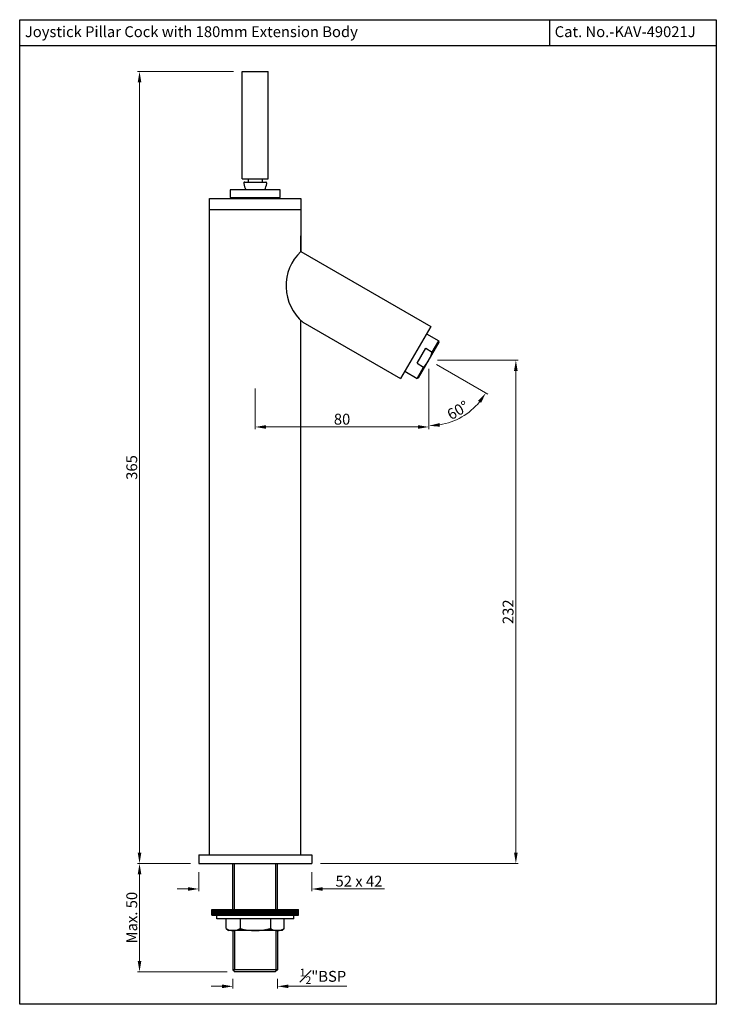
# Model space of a CAD drawing. Units: millimetres. Extents: x 1371 to 1692, y 398 to 852.
import ezdxf

# ---------------------------------------------------------------- set-up
doc = ezdxf.new("R2010")
doc.units = ezdxf.units.MM
doc.header["$MEASUREMENT"] = 0
doc.styles.get("Standard").update_dxf_attribs({"font": 'segoeui.ttf'})
doc.dimstyles.get("Standard").update_dxf_attribs({"dimtxt": 5, "dimasz": 5, "dimexe": 1, "dimexo": 4, "dimgap": 1, "dimtad": 1, "dimdec": 4, "dimdsep": 46, "dimtxsty": 'Standard', "dimcen": 0.09, "dimadec": 0, "dimazin": 2, "dimtfac": 1, "dimtdec": 4, "dimtofl": 0, "dimtmove": 0, "dimatfit": 1, "dimfxl": 0, "dimtolj": 1, "dimtzin": 0, "dimlwd": 9, "dimlwe": 9, "dimarcsym": 0})
pattern_1 = [(45, (1962.42764, -360.5503), (-0.088388348, 0.088388348), [])]

# ---------------------------------------------------------------- blocks, each defined once
blk = doc.blocks.new('*D1')
at = {"color": 0, "lineweight": 9, "transparency": 16777216}
for p, q in [((1449.35, 463.19), (1424.94, 463.19)), ((1425.94, 458.19), (1425.94, 418.19)), ((1466.25, 413.19), (1424.94, 413.19))]:
    blk.add_line(p, q, dxfattribs=at)
at = {"color": 0, "transparency": 16777216}
for points in [[(1425.11, 458.19), (1426.78, 458.19), (1425.94, 463.19)], [(1425.11, 418.19), (1426.78, 418.19), (1425.94, 413.19)]]:
    blk.add_solid(points, dxfattribs=at)
at = {"layer": 'Defpoints', "color": 0, "transparency": 16777216}
for p in [(1453.35, 463.19), (1425.94, 413.19), (1470.25, 413.19)]:
    blk.add_point(p, dxfattribs=at)
at = {"color": 0, "transparency": 16777216, "insert": (1422.36, 438.19), "char_height": 5, "attachment_point": 5, "rotation": 90}
blk.add_mtext('\\A1;Max. 50', dxfattribs=at)
blk = doc.blocks.new('*D2')
at = {"color": 0, "lineweight": 9, "transparency": 16777216}
for p, q in [((1563.25, 695.19), (1600.31, 695.19)), ((1599.31, 690.19), (1599.31, 468.19)), ((1509.25, 463.19), (1600.31, 463.19))]:
    blk.add_line(p, q, dxfattribs=at)
at = {"color": 0, "transparency": 16777216}
for points in [[(1598.47, 690.19), (1600.14, 690.19), (1599.31, 695.19)], [(1598.47, 468.19), (1600.14, 468.19), (1599.31, 463.19)]]:
    blk.add_solid(points, dxfattribs=at)
at = {"layer": 'Defpoints', "color": 0, "transparency": 16777216}
for p in [(1559.25, 695.19), (1505.25, 463.19), (1599.31, 463.19)]:
    blk.add_point(p, dxfattribs=at)
at = {"color": 0, "transparency": 16777216, "insert": (1595.72, 579.19), "char_height": 5, "attachment_point": 5, "rotation": 90}
blk.add_mtext('\\A1;232', dxfattribs=at)
blk = doc.blocks.new('*D3')
at = {"color": 0, "lineweight": 9, "transparency": 16777216}
for p, q in [((1453.25, 459.19), (1453.25, 450.4)), ((1505.25, 459.19), (1505.25, 450.4)), ((1448.25, 451.4), (1443.25, 451.4)), ((1510.25, 451.4), (1538.81, 451.4))]:
    blk.add_line(p, q, dxfattribs=at)
at = {"color": 0, "transparency": 16777216}
for points in [[(1448.25, 452.24), (1448.25, 450.57), (1453.25, 451.4)], [(1510.25, 452.24), (1510.25, 450.57), (1505.25, 451.4)]]:
    blk.add_solid(points, dxfattribs=at)
at = {"layer": 'Defpoints', "color": 0, "transparency": 16777216}
for p in [(1453.25, 463.19), (1505.25, 463.19), (1505.25, 451.4)]:
    blk.add_point(p, dxfattribs=at)
at = {"color": 0, "transparency": 16777216, "insert": (1527.03, 454.99), "char_height": 5, "attachment_point": 5}
blk.add_mtext('\\A1;52 x 42', dxfattribs=at)
blk = doc.blocks.new('*D4')
at = {"color": 0, "lineweight": 9, "transparency": 16777216}
for p, q in [((1469.25, 828.19), (1424.94, 828.19)), ((1425.94, 823.19), (1425.94, 468.19)), ((1449.25, 463.19), (1424.94, 463.19))]:
    blk.add_line(p, q, dxfattribs=at)
at = {"color": 0, "transparency": 16777216}
for points in [[(1425.11, 823.19), (1426.78, 823.19), (1425.94, 828.19)], [(1425.11, 468.19), (1426.78, 468.19), (1425.94, 463.19)]]:
    blk.add_solid(points, dxfattribs=at)
at = {"layer": 'Defpoints', "color": 0, "transparency": 16777216}
for p in [(1473.25, 828.19), (1425.94, 463.19), (1453.25, 463.19)]:
    blk.add_point(p, dxfattribs=at)
at = {"color": 0, "transparency": 16777216, "insert": (1422.36, 645.69), "char_height": 5, "attachment_point": 5, "rotation": 90}
blk.add_mtext('\\A1;365', dxfattribs=at)
blk = doc.blocks.new('*D5')
at = {"color": 0, "lineweight": 9, "transparency": 16777216}
for p, q in [((1469, 409.94), (1469, 405.53)), ((1489.5, 409.94), (1489.5, 405.53)), ((1464, 406.53), (1459, 406.53)), ((1494.5, 406.53), (1521.41, 406.53))]:
    blk.add_line(p, q, dxfattribs=at)
at = {"color": 0, "transparency": 16777216}
for points in [[(1464, 407.36), (1464, 405.7), (1469, 406.53)], [(1494.5, 407.36), (1494.5, 405.7), (1489.5, 406.53)]]:
    blk.add_solid(points, dxfattribs=at)
at = {"layer": 'Defpoints', "color": 0, "transparency": 16777216}
for p in [(1469, 413.94), (1489.5, 413.94), (1489.5, 406.53)]:
    blk.add_point(p, dxfattribs=at)
at = {"color": 0, "transparency": 16777216, "insert": (1510.46, 411.14), "char_height": 5, "attachment_point": 5}
blk.add_mtext('\\A1;{\\H0.7x;\\S1#2;}"BSP', dxfattribs=at)
blk = doc.blocks.new('*D6')
at = {"color": 0, "lineweight": 9, "transparency": 16777216}
for p, q in [((1559.25, 691.19), (1559.25, 663.36)), ((1479.25, 682.09), (1479.25, 663.36)), ((1484.25, 664.36), (1554.25, 664.36))]:
    blk.add_line(p, q, dxfattribs=at)
at = {"color": 0, "transparency": 16777216}
for points in [[(1484.25, 665.2), (1484.25, 663.53), (1479.25, 664.36)], [(1554.25, 665.2), (1554.25, 663.53), (1559.25, 664.36)]]:
    blk.add_solid(points, dxfattribs=at)
at = {"layer": 'Defpoints', "color": 0, "transparency": 16777216}
for p in [(1559.25, 695.19), (1479.25, 686.09), (1559.25, 664.36)]:
    blk.add_point(p, dxfattribs=at)
at = {"color": 0, "transparency": 16777216, "insert": (1519.25, 667.95), "char_height": 5, "attachment_point": 5}
blk.add_mtext('\\A1;80', dxfattribs=at)
blk = doc.blocks.new('*D7')
at = {"color": 0, "lineweight": 9, "transparency": 16777216}
for p, q in [((1559.25, 691.19), (1559.25, 663.92)), ((1562.72, 693.19), (1586.33, 679.55))]:
    blk.add_line(p, q, dxfattribs=at)
blk.add_arc((1559.25, 695.19), 30.27, 279.4745, 320.5255, dxfattribs=at)
at = {"color": 0, "transparency": 16777216}
for points in [[(1581.93, 676.42), (1583.3, 675.47), (1585.47, 680.05)], [(1564.3, 664.5), (1564.17, 666.16), (1559.25, 664.92)]]:
    blk.add_solid(points, dxfattribs=at)
at = {"layer": 'Defpoints', "color": 0, "transparency": 16777216}
for p in [(1559.25, 699.81), (1555.79, 697.19), (1559.25, 695.19), (1559.25, 695.19), (1569.61, 666.74)]:
    blk.add_point(p, dxfattribs=at)
at = {"color": 0, "transparency": 16777216, "insert": (1572.6, 672.07), "char_height": 5, "attachment_point": 5, "rotation": 30}
blk.add_mtext('\\A1;60°', dxfattribs=at)

msp = doc.modelspace()

# ---------------------------------------------------------------- hatches: boundary and pattern name
at = {"lineweight": 9}
h = msp.add_hatch(dxfattribs=at)
h.set_pattern_fill('ANSI31', color=256, style=0)
h.set_pattern_definition(pattern_1)
h.paths.add_polyline_path([(1499.25211, 439.39644), (1499.25211, 441.89644), (1479.25211, 441.89644), (1479.25211, 439.39644)])
h.paths.add_polyline_path([(1459.25211, 441.89644), (1459.25211, 439.39644), (1479.25211, 439.39644), (1479.25211, 441.89644)])
h = msp.add_hatch(dxfattribs=at)
h.set_pattern_fill('ANSI31', color=256, style=0)
h.set_pattern_definition(pattern_1)
h.paths.add_polyline_path([(1465.90211, 433.19644), (1466.90211, 432.19644), (1469.07711, 432.19644, -0.153757276)])
h.paths.add_polyline_path([(1472.25211, 433.19644, -0.153757276), (1469.07711, 432.19644), (1479.25211, 432.19644, -0.071067812)])
h.paths.add_polyline_path([(1486.25211, 433.19644, -0.071067812), (1479.25211, 432.19644), (1489.42711, 432.19644, -0.153757276)])
h.paths.add_polyline_path([(1492.60211, 433.19644, -0.138769449), (1489.75211, 432.20598), (1489.75211, 432.19644), (1491.60211, 432.19644)])

# ---------------------------------------------------------------- linework, layer by layer
for p, q in [((1614.82835, 852.10198), (1614.82835, 840.10198)), ((1691.65046, 840.10198), (1370.74116, 840.10198)), ((1453.25211, 467.18656), (1453.25211, 463.18656)), ((1505.25211, 467.18656), (1505.25211, 463.18656))]:
    msp.add_line(p, q)
at = {"lineweight": 25}
for p, q in [((1473.25211, 778.68656), (1473.25211, 828.18656)), ((1473.25211, 828.18656), (1485.25211, 828.18656)), ((1485.25211, 778.68656), (1485.25211, 828.18656)), ((1473.25211, 778.68656), (1485.25211, 778.68656)), ((1474.43087, 777.18656), (1484.07335, 777.18656)), ((1476.00211, 778.68656), (1476.00211, 777.18656)), ((1482.50211, 778.68656), (1482.50211, 777.18656)), ((1490.75211, 773.68656), (1467.75211, 773.68656)), ((1467.75211, 773.68656), (1467.75211, 770.18656)), ((1490.75211, 770.18656), (1490.75211, 773.68656)), ((1458.25211, 769.68656), (1500.25211, 769.68656)), ((1458.25211, 467.18656), (1458.25211, 769.68656)), ((1467.75211, 770.18656), (1490.75211, 770.18656)), ((1468.25211, 770.18656), (1468.25211, 769.68656)), ((1490.25211, 769.68656), (1490.25211, 770.18656)), ((1500.25211, 769.68656), (1500.25211, 745.30056)), ((1458.25211, 764.68656), (1500.25211, 764.68656)), ((1500.25211, 745.30056), (1500.25211, 752.48656)), ((1500.25211, 745.30056), (1560.13993, 710.72431)), ((1500.25211, 467.18656), (1500.25211, 713.4572)), ((1501.2502, 712.62364), (1546.23993, 686.64881)), ((1560.13993, 710.72431), (1546.23993, 686.64881)), ((1558.18993, 707.34681), (1563.8191, 704.09681)), ((1560.8191, 698.90066), (1563.8191, 704.09681)), ((1564.00211, 703.4138), (1563.8191, 704.09681)), ((1553.78801, 693.72246), (1557.78801, 700.65066)), ((1554.50211, 686.95932), (1564.00211, 703.4138)), ((1557.78801, 700.65066), (1560.8191, 698.90066)), ((1548.18993, 690.02631), (1553.8191, 686.77631)), ((1553.78801, 693.72246), (1556.8191, 691.97246)), ((1553.8191, 686.77631), (1556.8191, 691.97246)), ((1554.50211, 686.95932), (1553.8191, 686.77631)), ((1453.25211, 467.18656), (1505.25211, 467.18656)), ((1453.25211, 463.18656), (1505.25211, 463.18656)), ((1469.00211, 441.89644), (1469.00211, 463.18656)), ((1469.75211, 441.89644), (1469.75211, 463.18656)), ((1488.75211, 441.89644), (1488.75211, 463.18656)), ((1489.50211, 441.89644), (1489.50211, 463.18656)), ((1459.25211, 441.89644), (1499.25211, 441.89644)), ((1459.25211, 439.39644), (1459.25211, 441.89644)), ((1499.25211, 439.39644), (1499.25211, 441.89644)), ((1459.25211, 439.39644), (1499.25211, 439.39644)), ((1461.50211, 437.69644), (1461.50211, 439.39644)), ((1497.00211, 437.69644), (1461.50211, 437.69644)), ((1465.90211, 433.19644), (1465.90211, 437.69644)), ((1472.25211, 437.69644), (1472.25211, 433.19644)), ((1486.25211, 437.69644), (1486.25211, 433.19644)), ((1492.60211, 433.19644), (1492.60211, 437.69644)), ((1497.00211, 437.69644), (1497.00211, 439.39644)), ((1465.90211, 433.19644), (1466.90211, 432.19644)), ((1491.60211, 432.19644), (1466.90211, 432.19644)), ((1469.00211, 432.19644), (1469.00211, 414.18656)), ((1469.75211, 432.19644), (1469.75211, 414.18656)), ((1488.75211, 432.19644), (1488.75211, 414.18656)), ((1489.50211, 432.19644), (1489.50211, 414.18656)), ((1492.60211, 433.19644), (1491.60211, 432.19644)), ((1489.50211, 414.18656), (1469.00211, 414.18656)), ((1469.00211, 414.18656), (1470.00211, 413.18656)), ((1488.50211, 413.18656), (1470.00211, 413.18656)), ((1489.50211, 414.18656), (1488.50211, 413.18656))]:
    msp.add_line(p, q, dxfattribs=at)
msp.add_lwpolyline([(1370.74116, 852.10198), (1691.65046, 852.10198), (1691.65046, 398.24454), (1370.74116, 398.24454)], close=True)
for centre, radius, start, end in [((1474.43087, 776.68656), 0.5, 90, 189.8783687), ((1485.00768, 778.52839), 11.23598, 189.8783687, 205.5261083), ((1473.49654, 778.52839), 11.23598, 334.4738917, 350.1216313), ((1484.07335, 776.68656), 0.5, 350.1216313, 90), ((1515.31137, 729.40683), 21.89502, 133.4557274, 230.0433069), ((1469.07711, 437.73675), 5.54031, 235.0352496, 304.9647504), ((1479.25211, 457.19644), 25, 253.7397953, 286.2602047), ((1489.42711, 437.73675), 5.54031, 235.0352496, 304.9647504)]:
    msp.add_arc(centre, radius, start, end, dxfattribs=at)
msp.add_arc((1545.1792, 703.31156), 16.25, 315.7499673, 344.2500327)

# ---------------------------------------------------------------- texts
for s, p in [('Joystick Pillar Cock with 180mm Extension Body', (1373.11279, 844.06158)), ('Cat. No.-KAV-49021J', (1617.19998, 844.06158))]:
    msp.add_text(s, height=5).set_placement(p)

# ---------------------------------------------------------------- dimensions: what is measured, and where the dimension line sits
for base, p1, p2, picture, middle in [((1425.94448, 463.18656), (1473.25211, 828.18656), (1453.25211, 463.18656), '*D4', (1422.3608, 645.68656)), ((1599.3067, 463.18656), (1559.25211, 695.18656), (1505.25211, 463.18656), '*D2', (1595.72302, 579.18656))]:
    dim = msp.add_linear_dim(base=base, p1=p1, p2=p2, angle=90, dimstyle='Standard')
    dim.commit()
    dim.dimension.update_dxf_attribs({"geometry": picture, "text_midpoint": middle})
dim = msp.add_angular_dim_2l(base=(1569.60553, 666.74076), line1=((1555.78801, 697.18656), (1559.25211, 695.18656)), line2=((1559.25211, 695.18656), (1559.25211, 699.80536)), dimstyle='Standard')
dim.commit()
dim.dimension.update_dxf_attribs({"geometry": '*D7', "text_midpoint": (1572.59596, 672.07433)})
dim = msp.add_linear_dim(base=(1559.25211, 664.36183), p1=(1479.25211, 686.0912), p2=(1559.25211, 695.18656), dimstyle='Standard')
dim.commit()
dim.dimension.update_dxf_attribs({"geometry": '*D6', "text_midpoint": (1519.25211, 667.94551)})
dim = msp.add_linear_dim(base=(1425.94448, 413.18656), p1=(1453.35211, 463.18656), p2=(1470.25211, 413.18656), angle=90, text='Max. <>', dimstyle='Standard')
dim.commit()
dim.dimension.update_dxf_attribs({"geometry": '*D1', "text_midpoint": (1422.3608, 438.18656)})
dim = msp.add_linear_dim(base=(1505.25211, 451.40223), p1=(1453.25211, 463.18656), p2=(1505.25211, 463.18656), text='<> x 42', dimstyle='Standard')
dim.commit()
dim.dimension.update_dxf_attribs({"geometry": '*D3', "text_midpoint": (1527.0314, 451.40223), "dimtype": 160})
dim = msp.add_linear_dim(base=(1489.50211, 406.52898), p1=(1469.00211, 413.93656), p2=(1489.50211, 413.93656), text='{\\H0.7x;\\S1#2;}"BSP', dimstyle='Standard')
dim.commit()
dim.dimension.update_dxf_attribs({"geometry": '*D5', "text_midpoint": (1510.45783, 411.13916)})

doc.saveas('drawing.dxf')
